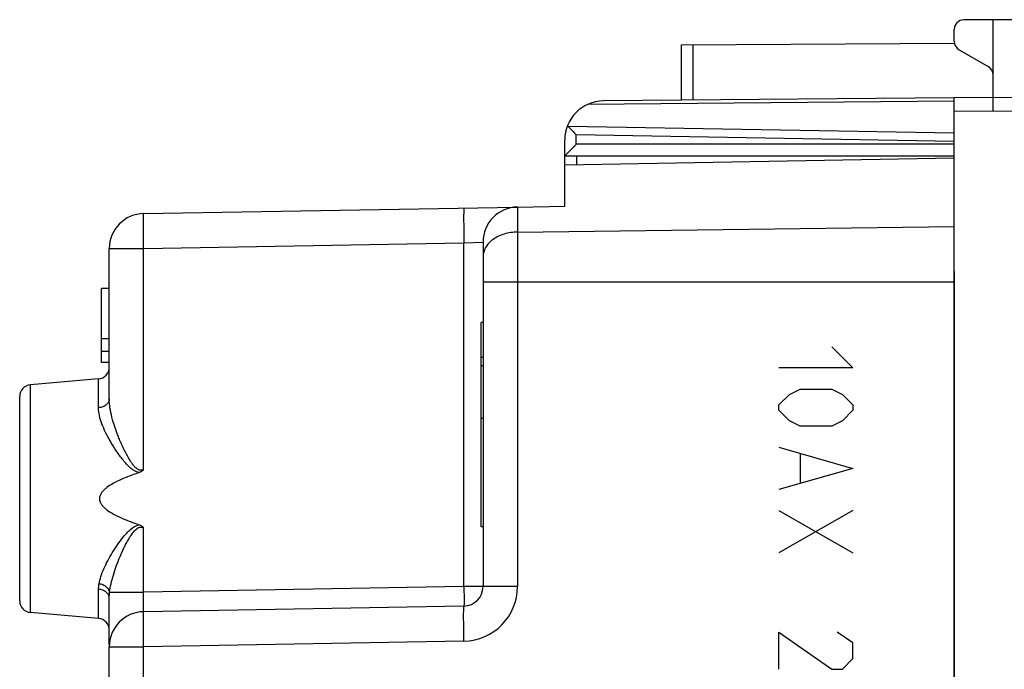
# Model space of a CAD drawing. Units: millimetres. Extents: x 101 to 235, y 82 to 153.
# Drawn here: x 197 to 222, y 114 to 131 of the extents above; entities that cross this region are included whole.
import ezdxf

# ---------------------------------------------------------------- set-up
doc = ezdxf.new("R2010")
doc.units = ezdxf.units.MM
doc.header["$LTSCALE"] = 16.335
for name, color, linetype in [('21814000', 7, 'CONTINUOUS'), ('218140001', 7, 'CONTINUOUS'), ('26814000', 7, 'CONTINUOUS')]:
    doc.layers.add(name, color=color, linetype=linetype)

msp = doc.modelspace()

# ---------------------------------------------------------------- linework, layer by layer
at = {"layer": '21814000', "color": 7, "linetype": 'CONTINUOUS'}
for p, q in [((210.827, 127.426), (220.827, 127.6)), ((210.827, 126.361), (210.827, 127.426)), ((200.011, 126.173), (209.607, 126.34)), ((209.611, 126.34), (210.827, 126.361)), ((208.727, 125.44), (208.727, 116.592)), ((199.127, 121.411), (199.127, 125.273)), ((220.827, 124.684), (220.827, 88.817)), ((198.927, 122.35), (198.927, 124.25)), ((199.127, 124.25), (198.927, 124.25)), ((208.677, 118.127), (208.677, 123.374)), ((208.727, 123.374), (208.677, 123.374)), ((199.127, 122.957), (198.927, 122.957)), ((199.127, 122.633), (198.927, 122.633)), ((208.727, 122.477), (208.677, 122.477)), ((199.127, 122.35), (198.927, 122.35)), ((208.727, 122.259), (208.677, 122.259)), ((198.853, 121.926), (197.101, 121.773)), ((196.827, 116.227), (196.827, 121.474)), ((208.727, 120.907), (208.677, 120.907)), ((208.727, 118.127), (208.677, 118.127)), ((199.127, 115.103), (199.127, 116.296)), ((208.236, 116.092), (200.011, 115.948)), ((198.853, 115.774), (197.101, 115.928)), ((199.127, 111.063), (199.127, 115.048))]:
    msp.add_line(p, q, dxfattribs=at)
at = {"layer": '21814000', "color": 250, "linetype": 'CONTINUOUS'}
for p, q in [((209.611, 126.34), (209.611, 116.592)), ((209.611, 125.698), (220.827, 125.836)), ((208.236, 125.416), (208.727, 125.44)), ((199.127, 125.273), (200.011, 125.273)), ((200.011, 125.273), (208.236, 125.416)), ((200.011, 119.593), (200.011, 125.273)), ((208.236, 116.592), (208.236, 125.416)), ((208.727, 124.422), (220.827, 124.422)), ((198.853, 121.185), (198.853, 121.926)), ((197.101, 115.928), (197.101, 121.773)), ((200.011, 116.448), (200.011, 118.108)), ((208.236, 116.592), (200.011, 116.448)), ((209.611, 116.592), (208.236, 116.592)), ((198.853, 115.774), (198.853, 116.523)), ((199.137, 116.448), (200.011, 116.448)), ((208.236, 115.192), (200.011, 115.048)), ((199.127, 115.048), (200.011, 115.048)), ((200.011, 109.432), (200.011, 115.048))]:
    msp.add_line(p, q, dxfattribs=at)
at = {"layer": '21814000', "color": 7, "linetype": 'CONTINUOUS'}
for centre, radius, start, end in [((209.627, 125.44), 0.9, 91, 180), ((200.027, 125.273), 0.9, 91, 180), ((198.827, 122.225), 0.3, 275, 360), ((197.127, 121.474), 0.3, 95, 180), ((208.227, 116.592), 0.5, 271, 360), ((197.127, 116.226), 0.3, 180, 265), ((200.027, 115.048), 0.9, 91, 180), ((198.827, 115.475), 0.3, 0, 85)]:
    msp.add_arc(centre, radius, start, end, dxfattribs=at)
at = {"layer": '21814000', "color": 250, "linetype": 'CONTINUOUS'}
msp.add_arc((208.211, 116.592), 1.4, 271.0016, 359.9984, dxfattribs=at)
for points, knots in [([(208.236, 126.316), (208.235, 126.316), (208.235, 126.314), (208.234, 126.311), (208.234, 126.306), (208.233, 126.298), (208.232, 126.288), (208.232, 126.271), (208.231, 126.245), (208.23, 126.207), (208.23, 126.162), (208.229, 126.11), (208.229, 126.05), (208.229, 125.985), (208.23, 125.888), (208.231, 125.756), (208.233, 125.589), (208.235, 125.475), (208.236, 125.416)], [0, 0, 0, 0, 0.00148, 0.005193, 0.011258, 0.01968, 0.030452, 0.043561, 0.076646, 0.118592, 0.169029, 0.227464, 0.293326, 0.36601, 0.444784, 0.617522, 0.805088, 1, 1, 1, 1]), ([(200.011, 125.273), (200.01, 125.331), (200.009, 125.446), (200.007, 125.613), (200.005, 125.744), (200.005, 125.842), (200.005, 125.907), (200.005, 125.966), (200.005, 126.018), (200.006, 126.064), (200.006, 126.101), (200.007, 126.128), (200.008, 126.145), (200.009, 126.155), (200.009, 126.162), (200.01, 126.168), (200.01, 126.171), (200.011, 126.173), (200.011, 126.173)], [0, 0, 0, 0, 0.194912, 0.382478, 0.555216, 0.63399, 0.706674, 0.772536, 0.830971, 0.881408, 0.923354, 0.956439, 0.969548, 0.98032, 0.988742, 0.994807, 0.99852, 1, 1, 1, 1]), ([(209.611, 125.698), (209.497, 125.696), (209.276, 125.664), (209.027, 125.549), (208.874, 125.417), (208.791, 125.307), (208.739, 125.187), (208.727, 125.103), (208.727, 125.061)], [0, 0, 0, 0, 0.28718, 0.553395, 0.675227, 0.789034, 0.896397, 1, 1, 1, 1]), ([(199.127, 121.411), (199.127, 121.383), (199.112, 121.323), (199.049, 121.251), (198.959, 121.201), (198.889, 121.187), (198.853, 121.185)], [0, 0, 0, 0, 0.219109, 0.456715, 0.719228, 1, 1, 1, 1]), ([(200.011, 119.593), (199.989, 119.583), (199.939, 119.572), (199.867, 119.596), (199.809, 119.641), (199.759, 119.693), (199.715, 119.75), (199.661, 119.829), (199.6, 119.932), (199.534, 120.058), (199.473, 120.184), (199.416, 120.312), (199.346, 120.48), (199.269, 120.688), (199.194, 120.936), (199.142, 121.176), (199.127, 121.335), (199.127, 121.411)], [0, 0, 0, 0, 0.034227, 0.068279, 0.102204, 0.135983, 0.169656, 0.203225, 0.270011, 0.336292, 0.401981, 0.466986, 0.531203, 0.656784, 0.777645, 0.892477, 1, 1, 1, 1]), ([(199.899, 119.52), (199.875, 119.524), (199.828, 119.538), (199.763, 119.572), (199.704, 119.614), (199.631, 119.676), (199.549, 119.762), (199.429, 119.905), (199.295, 120.091), (199.155, 120.318), (199.034, 120.543), (198.938, 120.763), (198.872, 120.976), (198.853, 121.117), (198.853, 121.185)], [0, 0, 0, 0, 0.03583, 0.071445, 0.106869, 0.142111, 0.212049, 0.281249, 0.416968, 0.548243, 0.673731, 0.791852, 0.900946, 1, 1, 1, 1]), ([(198.866, 116.661), (198.877, 116.725), (198.911, 116.858), (198.988, 117.056), (199.086, 117.259), (199.204, 117.465), (199.338, 117.671), (199.463, 117.839), (199.575, 117.968), (199.698, 118.089), (199.813, 118.166), (199.899, 118.181)], [0, 0, 0, 0, 0.103865, 0.21624, 0.335869, 0.461398, 0.591618, 0.725507, 0.793581, 0.862284, 1, 1, 1, 1]), ([(199.137, 116.448), (199.145, 116.521), (199.171, 116.67), (199.231, 116.893), (199.308, 117.122), (199.383, 117.313), (199.45, 117.467), (199.504, 117.583), (199.562, 117.699), (199.625, 117.813), (199.683, 117.905), (199.734, 117.976), (199.776, 118.027), (199.824, 118.073), (199.88, 118.11), (199.946, 118.128), (199.991, 118.117), (200.011, 118.108)], [0, 0, 0, 0, 0.110899, 0.227706, 0.349309, 0.474708, 0.538571, 0.603084, 0.668169, 0.73375, 0.799758, 0.832912, 0.866153, 0.899478, 0.932876, 0.966334, 1, 1, 1, 1]), ([(198.853, 116.523), (198.853, 116.534), (198.854, 116.58), (198.86, 116.626), (198.866, 116.661)], [0, 0, 0, 0, 0.243666, 1, 1, 1, 1]), ([(199.137, 116.448), (199.133, 116.474), (199.112, 116.527), (199.05, 116.592), (198.965, 116.639), (198.9, 116.656), (198.866, 116.661)], [0, 0, 0, 0, 0.21418, 0.454319, 0.719839, 1, 1, 1, 1]), ([(208.236, 116.592), (208.236, 116.559), (208.237, 116.495), (208.239, 116.403), (208.239, 116.318), (208.239, 116.253), (208.239, 116.207), (208.239, 116.177), (208.239, 116.152), (208.239, 116.131), (208.238, 116.115), (208.238, 116.104), (208.237, 116.098), (208.237, 116.094), (208.236, 116.093), (208.236, 116.092), (208.236, 116.092)], [0, 0, 0, 0, 0.194811, 0.382496, 0.555242, 0.706642, 0.772532, 0.830974, 0.881394, 0.923357, 0.956441, 0.980305, 0.988729, 0.9948, 0.998519, 1, 1, 1, 1]), ([(199.127, 116.296), (199.127, 116.325), (199.112, 116.384), (199.049, 116.457), (198.959, 116.506), (198.889, 116.52), (198.853, 116.523)], [0, 0, 0, 0, 0.218793, 0.456285, 0.71893, 1, 1, 1, 1]), ([(199.127, 116.296), (199.127, 116.309), (199.128, 116.359), (199.132, 116.41), (199.137, 116.448)], [0, 0, 0, 0, 0.243719, 1, 1, 1, 1]), ([(200.011, 115.948), (200.01, 115.948), (200.009, 115.953), (200.008, 115.959), (200.007, 115.971), (200.006, 115.988), (200.006, 116.009), (200.005, 116.034), (200.005, 116.063), (200.005, 116.109), (200.005, 116.174), (200.007, 116.259), (200.009, 116.352), (200.01, 116.416), (200.011, 116.448)], [0, 0, 0, 0, 0.005576, 0.020126, 0.043992, 0.077012, 0.118902, 0.169283, 0.227662, 0.293497, 0.444904, 0.617644, 0.805114, 1, 1, 1, 1]), ([(208.236, 115.192), (208.235, 115.25), (208.233, 115.365), (208.231, 115.532), (208.23, 115.664), (208.229, 115.761), (208.229, 115.826), (208.229, 115.885), (208.23, 115.938), (208.23, 115.983), (208.231, 116.021), (208.232, 116.047), (208.232, 116.064), (208.233, 116.074), (208.234, 116.081), (208.234, 116.087), (208.235, 116.09), (208.235, 116.092), (208.236, 116.092)], [0, 0, 0, 0, 0.194912, 0.382478, 0.555216, 0.63399, 0.706674, 0.772536, 0.830971, 0.881408, 0.923354, 0.956439, 0.969548, 0.98032, 0.988742, 0.994807, 0.99852, 1, 1, 1, 1]), ([(200.011, 115.048), (200.01, 115.107), (200.009, 115.222), (200.007, 115.388), (200.005, 115.52), (200.005, 115.617), (200.005, 115.683), (200.005, 115.742), (200.005, 115.794), (200.006, 115.839), (200.006, 115.877), (200.007, 115.903), (200.008, 115.92), (200.009, 115.93), (200.009, 115.938), (200.01, 115.943), (200.01, 115.946), (200.011, 115.948), (200.011, 115.948)], [0, 0, 0, 0, 0.194913, 0.382481, 0.55522, 0.633995, 0.706679, 0.772541, 0.830975, 0.881412, 0.923358, 0.956442, 0.96955, 0.980322, 0.988744, 0.994808, 0.998521, 1, 1, 1, 1])]:
    msp.add_open_spline(points, degree=3, knots=knots, dxfattribs=at)
at = {"layer": '21814000', "color": 7, "linetype": 'CONTINUOUS'}
for points, knots in [([(199.899, 119.52), (199.848, 119.503), (199.748, 119.469), (199.599, 119.413), (199.451, 119.352), (199.307, 119.285), (199.167, 119.208), (199.057, 119.133), (198.977, 119.062), (198.926, 119.001), (198.887, 118.93), (198.871, 118.85), (198.887, 118.77), (198.925, 118.7), (198.977, 118.639), (199.057, 118.567), (199.167, 118.492), (199.307, 118.416), (199.451, 118.349), (199.599, 118.288), (199.748, 118.232), (199.848, 118.197), (199.899, 118.181)], [0, 0, 0, 0, 0.062483, 0.124967, 0.18745, 0.249934, 0.312415, 0.374884, 0.406148, 0.437442, 0.46872, 0.500023, 0.531281, 0.562567, 0.593858, 0.62512, 0.687587, 0.750067, 0.81255, 0.875034, 0.937517, 1, 1, 1, 1]), ([(200.011, 119.593), (199.996, 119.577), (199.961, 119.547), (199.92, 119.527), (199.899, 119.52)], [0, 0, 0, 0, 0.50005, 1, 1, 1, 1]), ([(199.899, 118.181), (199.92, 118.174), (199.961, 118.154), (199.996, 118.124), (200.011, 118.108)], [0, 0, 0, 0, 0.500054, 1, 1, 1, 1])]:
    msp.add_open_spline(points, degree=3, knots=knots, dxfattribs=at)
at = {"layer": '218140001', "color": 7, "linetype": 'CONTINUOUS'}
for p, q in [((210.827, 127.426), (220.827, 127.6)), ((210.827, 126.361), (210.827, 127.426)), ((200.011, 126.173), (209.607, 126.34)), ((209.611, 126.34), (210.827, 126.361)), ((208.727, 125.44), (208.727, 116.592)), ((199.127, 121.411), (199.127, 125.273)), ((220.827, 124.684), (220.827, 88.817)), ((198.927, 122.35), (198.927, 124.25)), ((199.127, 124.25), (198.927, 124.25)), ((208.677, 118.127), (208.677, 123.374)), ((208.727, 123.374), (208.677, 123.374)), ((199.127, 122.957), (198.927, 122.957)), ((199.127, 122.633), (198.927, 122.633)), ((208.727, 122.477), (208.677, 122.477)), ((199.127, 122.35), (198.927, 122.35)), ((208.727, 122.259), (208.677, 122.259)), ((198.853, 121.926), (197.101, 121.773)), ((196.827, 116.227), (196.827, 121.474)), ((208.727, 120.907), (208.677, 120.907)), ((208.727, 118.127), (208.677, 118.127)), ((199.127, 115.103), (199.127, 116.296)), ((208.236, 116.092), (200.011, 115.948)), ((198.853, 115.774), (197.101, 115.928)), ((199.127, 111.063), (199.127, 115.048))]:
    msp.add_line(p, q, dxfattribs=at)
at = {"layer": '218140001', "color": 250, "linetype": 'CONTINUOUS'}
for p, q in [((209.611, 126.34), (209.611, 116.592)), ((209.611, 125.698), (220.827, 125.836)), ((208.236, 125.416), (208.727, 125.44)), ((199.127, 125.273), (200.011, 125.273)), ((200.011, 125.273), (208.236, 125.416)), ((200.011, 119.593), (200.011, 125.273)), ((208.236, 116.592), (208.236, 125.416)), ((208.727, 124.422), (220.827, 124.422)), ((217.684, 122.75), (218.227, 122.207)), ((218.227, 122.207), (216.327, 122.207)), ((198.853, 121.185), (198.853, 121.926)), ((197.101, 115.928), (197.101, 121.773)), ((216.598, 121.529), (216.87, 121.665)), ((216.87, 121.665), (217.684, 121.665)), ((217.684, 121.665), (217.955, 121.529)), ((216.327, 121.257), (216.598, 121.529)), ((217.955, 121.529), (218.227, 121.257)), ((216.327, 121.122), (216.327, 121.257)), ((218.227, 121.257), (218.227, 121.122)), ((216.598, 120.85), (216.327, 121.122)), ((218.227, 121.122), (217.955, 120.85)), ((216.87, 120.715), (216.598, 120.85)), ((217.684, 120.715), (216.87, 120.715)), ((217.955, 120.85), (217.684, 120.715)), ((216.327, 120.172), (218.227, 119.629)), ((216.87, 119.991), (216.87, 119.267)), ((218.227, 119.629), (216.327, 119.086)), ((218.227, 118.543), (216.327, 117.457)), ((216.327, 118.543), (218.227, 117.457)), ((200.011, 116.448), (200.011, 118.108)), ((208.236, 116.592), (200.011, 116.448)), ((209.611, 116.592), (208.236, 116.592)), ((198.853, 115.774), (198.853, 116.523)), ((199.137, 116.448), (200.011, 116.448)), ((216.327, 114.472), (216.327, 115.422)), ((216.327, 115.422), (217.684, 114.472)), ((218.227, 115.15), (217.82, 115.422)), ((208.236, 115.192), (200.011, 115.048)), ((218.227, 114.743), (218.227, 115.15)), ((199.127, 115.048), (200.011, 115.048)), ((200.011, 109.432), (200.011, 115.048)), ((217.955, 114.472), (218.227, 114.743)), ((217.684, 114.472), (217.955, 114.472))]:
    msp.add_line(p, q, dxfattribs=at)
at = {"layer": '218140001', "color": 7, "linetype": 'CONTINUOUS'}
for centre, radius, start, end in [((209.627, 125.44), 0.9, 91, 180), ((200.027, 125.273), 0.9, 91, 180), ((198.827, 122.225), 0.3, 275, 360), ((197.127, 121.474), 0.3, 95, 180), ((208.227, 116.592), 0.5, 271, 360), ((197.127, 116.226), 0.3, 180, 265), ((200.027, 115.048), 0.9, 91, 180), ((198.827, 115.475), 0.3, 0, 85)]:
    msp.add_arc(centre, radius, start, end, dxfattribs=at)
at = {"layer": '218140001', "color": 250, "linetype": 'CONTINUOUS'}
msp.add_arc((208.211, 116.592), 1.4, 271.0016, 359.9984, dxfattribs=at)
for points, knots in [([(208.236, 126.316), (208.235, 126.316), (208.235, 126.314), (208.234, 126.311), (208.234, 126.306), (208.233, 126.298), (208.232, 126.288), (208.232, 126.271), (208.231, 126.245), (208.23, 126.207), (208.23, 126.162), (208.229, 126.11), (208.229, 126.05), (208.229, 125.985), (208.23, 125.888), (208.231, 125.756), (208.233, 125.589), (208.235, 125.475), (208.236, 125.416)], [0, 0, 0, 0, 0.00148, 0.005193, 0.011258, 0.01968, 0.030452, 0.043561, 0.076646, 0.118592, 0.169029, 0.227464, 0.293326, 0.36601, 0.444784, 0.617522, 0.805088, 1, 1, 1, 1]), ([(200.011, 125.273), (200.01, 125.331), (200.009, 125.446), (200.007, 125.613), (200.005, 125.744), (200.005, 125.842), (200.005, 125.907), (200.005, 125.966), (200.005, 126.018), (200.006, 126.064), (200.006, 126.101), (200.007, 126.128), (200.008, 126.145), (200.009, 126.155), (200.009, 126.162), (200.01, 126.168), (200.01, 126.171), (200.011, 126.173), (200.011, 126.173)], [0, 0, 0, 0, 0.194912, 0.382478, 0.555216, 0.63399, 0.706674, 0.772536, 0.830971, 0.881408, 0.923354, 0.956439, 0.969548, 0.98032, 0.988742, 0.994807, 0.99852, 1, 1, 1, 1]), ([(209.611, 125.698), (209.497, 125.696), (209.276, 125.664), (209.027, 125.549), (208.874, 125.417), (208.791, 125.307), (208.739, 125.187), (208.727, 125.103), (208.727, 125.061)], [0, 0, 0, 0, 0.28718, 0.553395, 0.675227, 0.789034, 0.896397, 1, 1, 1, 1]), ([(199.127, 121.411), (199.127, 121.383), (199.112, 121.323), (199.049, 121.251), (198.959, 121.201), (198.889, 121.187), (198.853, 121.185)], [0, 0, 0, 0, 0.219109, 0.456715, 0.719228, 1, 1, 1, 1]), ([(200.011, 119.593), (199.989, 119.583), (199.939, 119.572), (199.867, 119.596), (199.809, 119.641), (199.759, 119.693), (199.715, 119.75), (199.661, 119.829), (199.6, 119.932), (199.534, 120.058), (199.473, 120.184), (199.416, 120.312), (199.346, 120.48), (199.269, 120.688), (199.194, 120.936), (199.142, 121.176), (199.127, 121.335), (199.127, 121.411)], [0, 0, 0, 0, 0.034227, 0.068279, 0.102204, 0.135983, 0.169656, 0.203225, 0.270011, 0.336292, 0.401981, 0.466986, 0.531203, 0.656784, 0.777645, 0.892477, 1, 1, 1, 1]), ([(199.899, 119.52), (199.875, 119.524), (199.828, 119.538), (199.763, 119.572), (199.704, 119.614), (199.631, 119.676), (199.549, 119.762), (199.429, 119.905), (199.295, 120.091), (199.155, 120.318), (199.034, 120.543), (198.938, 120.763), (198.872, 120.976), (198.853, 121.117), (198.853, 121.185)], [0, 0, 0, 0, 0.03583, 0.071445, 0.106869, 0.142111, 0.212049, 0.281249, 0.416968, 0.548243, 0.673731, 0.791852, 0.900946, 1, 1, 1, 1]), ([(198.866, 116.661), (198.877, 116.725), (198.911, 116.858), (198.988, 117.056), (199.086, 117.259), (199.204, 117.465), (199.338, 117.671), (199.463, 117.839), (199.575, 117.968), (199.698, 118.089), (199.813, 118.166), (199.899, 118.181)], [0, 0, 0, 0, 0.103865, 0.21624, 0.335869, 0.461398, 0.591618, 0.725507, 0.793581, 0.862284, 1, 1, 1, 1]), ([(199.137, 116.448), (199.145, 116.521), (199.171, 116.67), (199.231, 116.893), (199.308, 117.122), (199.383, 117.313), (199.45, 117.467), (199.504, 117.583), (199.562, 117.699), (199.625, 117.813), (199.683, 117.905), (199.734, 117.976), (199.776, 118.027), (199.824, 118.073), (199.88, 118.11), (199.946, 118.128), (199.991, 118.117), (200.011, 118.108)], [0, 0, 0, 0, 0.110899, 0.227706, 0.349309, 0.474708, 0.538571, 0.603084, 0.668169, 0.73375, 0.799758, 0.832912, 0.866153, 0.899478, 0.932876, 0.966334, 1, 1, 1, 1]), ([(198.853, 116.523), (198.853, 116.534), (198.854, 116.58), (198.86, 116.626), (198.866, 116.661)], [0, 0, 0, 0, 0.243666, 1, 1, 1, 1]), ([(199.137, 116.448), (199.133, 116.474), (199.112, 116.527), (199.05, 116.592), (198.965, 116.639), (198.9, 116.656), (198.866, 116.661)], [0, 0, 0, 0, 0.21418, 0.454319, 0.719839, 1, 1, 1, 1]), ([(208.236, 116.592), (208.236, 116.559), (208.237, 116.495), (208.239, 116.403), (208.239, 116.318), (208.239, 116.253), (208.239, 116.207), (208.239, 116.177), (208.239, 116.152), (208.239, 116.131), (208.238, 116.115), (208.238, 116.104), (208.237, 116.098), (208.237, 116.094), (208.236, 116.093), (208.236, 116.092), (208.236, 116.092)], [0, 0, 0, 0, 0.194811, 0.382496, 0.555242, 0.706642, 0.772532, 0.830974, 0.881394, 0.923357, 0.956441, 0.980305, 0.988729, 0.9948, 0.998519, 1, 1, 1, 1]), ([(199.127, 116.296), (199.127, 116.325), (199.112, 116.384), (199.049, 116.457), (198.959, 116.506), (198.889, 116.52), (198.853, 116.523)], [0, 0, 0, 0, 0.218793, 0.456285, 0.71893, 1, 1, 1, 1]), ([(199.127, 116.296), (199.127, 116.309), (199.128, 116.359), (199.132, 116.41), (199.137, 116.448)], [0, 0, 0, 0, 0.243719, 1, 1, 1, 1]), ([(200.011, 115.948), (200.01, 115.948), (200.009, 115.953), (200.008, 115.959), (200.007, 115.971), (200.006, 115.988), (200.006, 116.009), (200.005, 116.034), (200.005, 116.063), (200.005, 116.109), (200.005, 116.174), (200.007, 116.259), (200.009, 116.352), (200.01, 116.416), (200.011, 116.448)], [0, 0, 0, 0, 0.005576, 0.020126, 0.043992, 0.077012, 0.118902, 0.169283, 0.227662, 0.293497, 0.444904, 0.617644, 0.805114, 1, 1, 1, 1]), ([(208.236, 115.192), (208.235, 115.25), (208.233, 115.365), (208.231, 115.532), (208.23, 115.664), (208.229, 115.761), (208.229, 115.826), (208.229, 115.885), (208.23, 115.938), (208.23, 115.983), (208.231, 116.021), (208.232, 116.047), (208.232, 116.064), (208.233, 116.074), (208.234, 116.081), (208.234, 116.087), (208.235, 116.09), (208.235, 116.092), (208.236, 116.092)], [0, 0, 0, 0, 0.194912, 0.382478, 0.555216, 0.63399, 0.706674, 0.772536, 0.830971, 0.881408, 0.923354, 0.956439, 0.969548, 0.98032, 0.988742, 0.994807, 0.99852, 1, 1, 1, 1]), ([(200.011, 115.048), (200.01, 115.107), (200.009, 115.222), (200.007, 115.388), (200.005, 115.52), (200.005, 115.617), (200.005, 115.683), (200.005, 115.742), (200.005, 115.794), (200.006, 115.839), (200.006, 115.877), (200.007, 115.903), (200.008, 115.92), (200.009, 115.93), (200.009, 115.938), (200.01, 115.943), (200.01, 115.946), (200.011, 115.948), (200.011, 115.948)], [0, 0, 0, 0, 0.194913, 0.382481, 0.55522, 0.633995, 0.706679, 0.772541, 0.830975, 0.881412, 0.923358, 0.956442, 0.96955, 0.980322, 0.988744, 0.994808, 0.998521, 1, 1, 1, 1])]:
    msp.add_open_spline(points, degree=3, knots=knots, dxfattribs=at)
at = {"layer": '218140001', "color": 7, "linetype": 'CONTINUOUS'}
for points, knots in [([(199.899, 119.52), (199.848, 119.503), (199.748, 119.469), (199.599, 119.413), (199.451, 119.352), (199.307, 119.285), (199.167, 119.208), (199.057, 119.133), (198.977, 119.062), (198.926, 119.001), (198.887, 118.93), (198.871, 118.85), (198.887, 118.77), (198.925, 118.7), (198.977, 118.639), (199.057, 118.567), (199.167, 118.492), (199.307, 118.416), (199.451, 118.349), (199.599, 118.288), (199.748, 118.232), (199.848, 118.197), (199.899, 118.181)], [0, 0, 0, 0, 0.062483, 0.124967, 0.18745, 0.249934, 0.312415, 0.374884, 0.406148, 0.437442, 0.46872, 0.500023, 0.531281, 0.562567, 0.593858, 0.62512, 0.687587, 0.750067, 0.81255, 0.875034, 0.937517, 1, 1, 1, 1]), ([(200.011, 119.593), (199.996, 119.577), (199.961, 119.547), (199.92, 119.527), (199.899, 119.52)], [0, 0, 0, 0, 0.50005, 1, 1, 1, 1]), ([(199.899, 118.181), (199.92, 118.174), (199.961, 118.154), (199.996, 118.124), (200.011, 118.108)], [0, 0, 0, 0, 0.500054, 1, 1, 1, 1])]:
    msp.add_open_spline(points, degree=3, knots=knots, dxfattribs=at)
at = {"layer": '26814000', "color": 7, "linetype": 'CONTINUOUS'}
for p, q in [((221.827, 131.15), (221.076, 131.146)), ((221.827, 129.15), (221.827, 131.15)), ((224.079, 131.137), (221.827, 131.15)), ((220.827, 130.595), (220.827, 130.896)), ((213.827, 130.504), (220.832, 130.545)), ((213.827, 129.081), (213.827, 130.504)), ((220.952, 130.378), (221.702, 129.945)), ((221.827, 129.15), (211.818, 129.063)), ((220.827, 84.359), (220.827, 129.142)), ((224.327, 129.129), (221.827, 129.15)), ((221.827, 128.8), (221.827, 129.15)), ((210.827, 127.426), (210.827, 128.063)), ((220.827, 127.65), (210.827, 127.65))]:
    msp.add_line(p, q, dxfattribs=at)
at = {"layer": '26814000', "color": 250, "linetype": 'CONTINUOUS'}
for p, q in [((214.125, 129.083), (214.125, 130.506)), ((220.827, 129.054), (211.409, 128.972)), ((221.827, 128.8), (220.827, 128.792)), ((224.327, 128.779), (221.827, 128.8)), ((220.827, 128.238), (210.911, 128.411)), ((211.122, 127.95), (211.122, 128.195)), ((220.827, 128.026), (211.122, 128.195)), ((220.827, 127.95), (211.122, 127.95)), ((211.124, 127.65), (211.124, 127.431))]:
    msp.add_line(p, q, dxfattribs=at)
at = {"layer": '26814000', "color": 7, "linetype": 'CONTINUOUS'}
for centre, radius, start, end in [((221.077, 130.896), 0.25, 90.3333, 180), ((221.077, 130.595), 0.25, 180, 240), ((221.577, 129.729), 0.25, 0, 60), ((211.827, 128.063), 1, 90.5, 180), ((234.866, 151.567), 33.317, 224.0285, 224.5472)]:
    msp.add_arc(centre, radius, start, end, dxfattribs=at)
for points, knots in [([(210.911, 128.411), (210.91, 128.413), (210.905, 128.418), (210.9, 128.424), (210.896, 128.428)], [0, 0, 0, 0, 0.252359, 1, 1, 1, 1]), ([(210.827, 127.65), (210.827, 127.65), (210.827, 127.651), (210.828, 127.651), (210.828, 127.652), (210.83, 127.654), (210.832, 127.656), (210.836, 127.66), (210.84, 127.665), (210.845, 127.67), (210.851, 127.677), (210.861, 127.686), (210.874, 127.7), (210.891, 127.718), (210.911, 127.738), (210.931, 127.759), (210.953, 127.781), (210.984, 127.812), (211.023, 127.852), (211.072, 127.901), (211.105, 127.934), (211.122, 127.95)], [0, 0, 0, 0, 0.000751, 0.002356, 0.004824, 0.008145, 0.017307, 0.029699, 0.04513, 0.063394, 0.084268, 0.107527, 0.160337, 0.220219, 0.285804, 0.355963, 0.429781, 0.506516, 0.666408, 0.831855, 1, 1, 1, 1])]:
    msp.add_open_spline(points, degree=3, knots=knots, dxfattribs=at)

doc.saveas('drawing.dxf')
